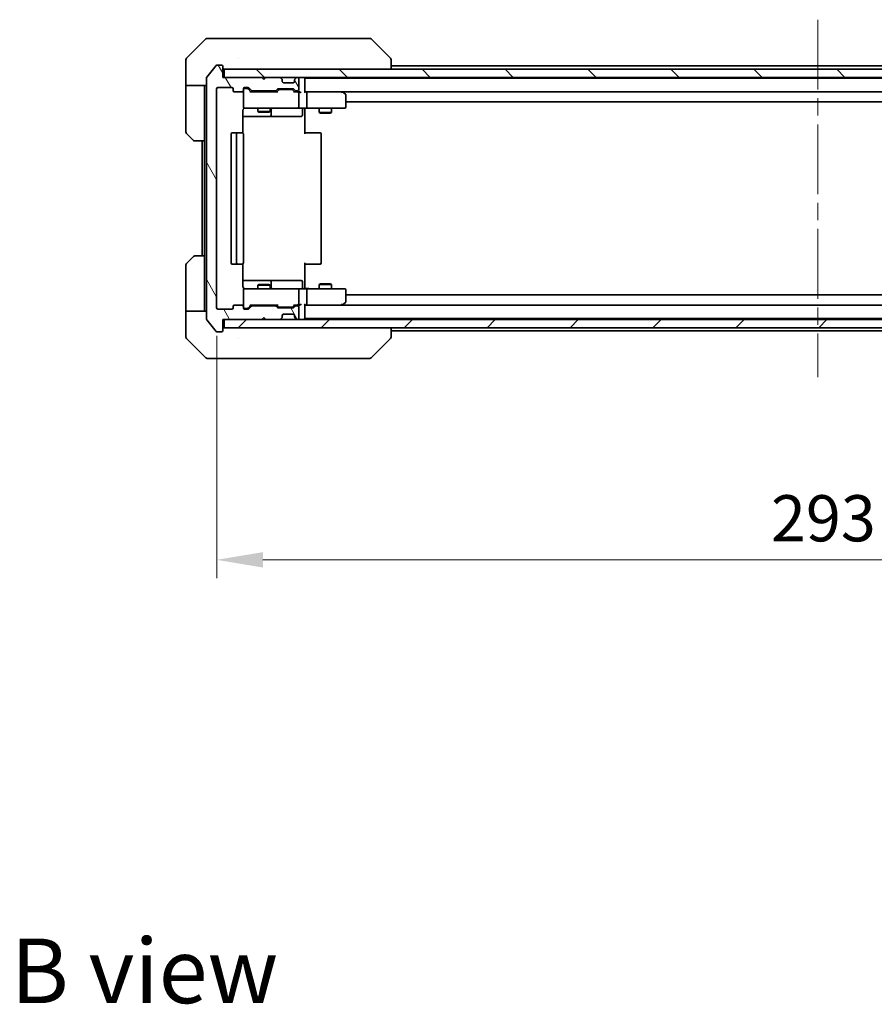
# Model space of a CAD drawing. Units: millimetres. Extents: x 43 to 7728, y 24 to 1288.
# Drawn here: x 2570 to 2778, y 780 to 1019 of the extents above; entities that cross this region are included whole.
import ezdxf

# ---------------------------------------------------------------- set-up
doc = ezdxf.new("R2010")
doc.units = ezdxf.units.MM
doc.header["$LTSCALE"] = 3
doc.linetypes.add('CHAIN', pattern=[0.3543, 0.2362, -0.0295, 0.0591, -0.0295])
doc.layers.get('Defpoints').update_dxf_attribs({"lineweight": 25})
doc.layers.add('Centerline (ISO)', color=7, linetype='Continuous', lineweight=18, true_color=0x80ffff)
doc.layers.add('Hatch (ISO)', color=1, linetype='Continuous', lineweight=18, true_color=0xff0000)
for name, color, linetype, lineweight in [('Dimension (ISO)', 7, 'Continuous', 18), ('Dimension (ISO) @ 1', 7, 'Continuous', 18), ('Symbol (ISO)', 7, 'Continuous', 18), ('Visible (ISO)', 7, 'Continuous', 35)]:
    doc.layers.add(name, color=color, linetype=linetype, lineweight=lineweight)
doc.styles.add('Note Text (TK)', font='MS PGothic.ttf')
doc.dimstyles.new('Default - Method 1b (TK)', dxfattribs={"dimscale": 3, "dimtxt": 2.5, "dimasz": 2.5, "dimexe": 1, "dimexo": 1.5, "dimgap": 1, "dimtad": 1, "dimrnd": 1e-08, "dimdsep": 46, "dimtxsty": 'Note Text (TK)', "dimcen": 0.09, "dimdle": 5, "dimclrd": 100, "dimclre": 100, "dimclrt": 7, "dimadec": 1, "dimazin": 1, "dimtfac": 1, "dimtmove": 0, "dimatfit": 3, "dimfxl": 0, "dimtolj": 1, "dimlwd": -1, "dimlwe": -1, "dimarcsym": 0})

# ---------------------------------------------------------------- blocks, each defined once
blk = doc.blocks.new('*D58')
at = {"layer": 'Defpoints', "color": 0, "transparency": 16777216}
for p in [(2617.51, 949.2), (2910.51, 949.2), (2910.51, 887.83)]:
    blk.add_point(p, dxfattribs=at)
at = {"layer": 'Dimension (ISO)', "color": 100, "transparency": 16777216}
for p, q in [((2617.51, 942.45), (2617.51, 883.33)), ((2910.51, 942.45), (2910.51, 883.33)), ((2628.76, 887.83), (2899.26, 887.83))]:
    blk.add_line(p, q, dxfattribs=at)
for points in [[(2628.76, 889.7), (2628.76, 885.95), (2617.51, 887.83)], [(2899.26, 889.7), (2899.26, 885.95), (2910.51, 887.83)]]:
    blk.add_solid(points, dxfattribs=at)
at = {"layer": 'Dimension (ISO)', "color": 7, "transparency": 16777216, "insert": (2752.57, 897.95), "char_height": 11.25, "attachment_point": 4, "style": 'Note Text (TK)'}
blk.add_mtext('\\A1;293', dxfattribs=at)

msp = doc.modelspace()

# ---------------------------------------------------------------- hatches: boundary and pattern name
at = {"layer": 'Hatch (ISO)'}
h = msp.add_hatch(dxfattribs=at)
h.set_pattern_fill('ANSI31', color=256, scale=114.3, angle=75.000175, style=0)
h.set_pattern_definition([(120.0002, (1161.25, -12), (-12.37332, -7.14379), [])])
edge = h.paths.add_edge_path()
edge.add_line((2631.8334, 949.6962), (2626.182, 949.6962))
edge.add_ellipse((2626.182, 949.3962), major_axis=(-0.3, 0), ratio=1, start_angle=270, end_angle=315)
edge.add_line((2625.9698, 949.6084), (2625.3456, 948.9841))
edge.add_ellipse((2625.1334, 949.1962), major_axis=(-0.2121, -0.2121), ratio=1, start_angle=45, end_angle=90, ccw=False)
edge.add_line((2625.1334, 948.8962), (2624.3077, 948.8962))
edge.add_ellipse((2624.3077, 949.1962), major_axis=(-0.3, 0), ratio=1, start_angle=0, end_angle=90, ccw=False)
edge.add_line((2624.0077, 949.1962), (2624.0077, 949.5962))
edge.add_ellipse((2623.7077, 949.5962), major_axis=(0, 0.3), ratio=1, start_angle=270, end_angle=360)
edge.add_line((2623.7077, 949.8962), (2621.8077, 949.8962))
edge.add_ellipse((2621.8077, 949.5962), major_axis=(-0.3, 0), ratio=1, start_angle=270, end_angle=360)
edge.add_line((2621.5077, 949.5962), (2621.5077, 949.1962))
edge.add_ellipse((2621.2077, 949.1962), major_axis=(0, -0.3), ratio=1, start_angle=0, end_angle=90, ccw=False)
edge.add_line((2621.2077, 948.8962), (2617.8077, 948.8962))
edge.add_ellipse((2617.8077, 949.1962), major_axis=(-0.3, 0), ratio=1, start_angle=0, end_angle=90, ccw=False)
edge.add_line((2617.5077, 949.1962), (2617.5077, 1002.5962))
edge.add_ellipse((2617.8077, 1002.5962), major_axis=(0, 0.3), ratio=1, start_angle=0, end_angle=90, ccw=False)
edge.add_line((2617.8077, 1002.8962), (2621.2077, 1002.8962))
edge.add_ellipse((2621.2077, 1002.5962), major_axis=(0.3, 0), ratio=1, start_angle=0, end_angle=90, ccw=False)
edge.add_line((2621.5077, 1002.5962), (2621.5077, 1002.1962))
edge.add_ellipse((2621.8077, 1002.1962), major_axis=(0, -0.3), ratio=1, start_angle=270, end_angle=360)
edge.add_line((2621.8077, 1001.8962), (2623.7077, 1001.8962))
edge.add_ellipse((2623.7077, 1002.1962), major_axis=(0.3, 0), ratio=1, start_angle=270, end_angle=360)
edge.add_line((2624.0077, 1002.1962), (2624.0077, 1002.5962))
edge.add_ellipse((2624.3077, 1002.5962), major_axis=(0, 0.3), ratio=1, start_angle=0, end_angle=90, ccw=False)
edge.add_line((2624.3077, 1002.8962), (2625.1334, 1002.8962))
edge.add_ellipse((2625.1334, 1002.5962), major_axis=(0.3, 0), ratio=1, start_angle=45, end_angle=90, ccw=False)
edge.add_line((2625.3456, 1002.8084), (2625.9698, 1002.1841))
edge.add_ellipse((2626.182, 1002.3962), major_axis=(0.2121, -0.2121), ratio=1, start_angle=270, end_angle=315)
edge.add_line((2626.182, 1002.0962), (2631.8334, 1002.0962))
edge.add_ellipse((2631.8334, 1002.3962), major_axis=(0.3, 0), ratio=1, start_angle=270, end_angle=315)
edge.add_line((2632.0456, 1002.1841), (2632.3698, 1002.5084))
edge.add_ellipse((2632.582, 1002.2962), major_axis=(0.2121, 0.2121), ratio=1, start_angle=45, end_angle=90, ccw=False)
edge.add_line((2632.582, 1002.5962), (2636.0834, 1002.5962))
edge.add_ellipse((2636.0834, 1002.2962), major_axis=(0.3, 0), ratio=1, start_angle=45, end_angle=90, ccw=False)
edge.add_line((2636.2956, 1002.5084), (2636.6198, 1002.1841))
edge.add_ellipse((2636.832, 1002.3962), major_axis=(0.2121, -0.2121), ratio=1, start_angle=270, end_angle=315)
edge.add_line((2636.832, 1002.0962), (2637.2077, 1002.0962))
edge.add_ellipse((2637.2077, 1002.3962), major_axis=(0.3, 0), ratio=1, start_angle=270, end_angle=360)
edge.add_line((2637.5077, 1002.3962), (2637.5077, 1005.0962))
edge.add_ellipse((2637.2077, 1005.0962), major_axis=(0, 0.3), ratio=1, start_angle=270, end_angle=360)
edge.add_line((2637.2077, 1005.3962), (2637.132, 1005.3962))
edge.add_ellipse((2637.132, 1005.0962), major_axis=(-0.3, 0), ratio=1, start_angle=270, end_angle=315)
edge.add_line((2636.9198, 1005.3084), (2636.5956, 1004.9841))
edge.add_ellipse((2636.8077, 1004.772), major_axis=(-0.2121, -0.2121), ratio=1, start_angle=270, end_angle=315)
edge.add_line((2636.5077, 1004.772), (2636.5077, 1004.3962))
edge.add_ellipse((2636.2077, 1004.3962), major_axis=(0, -0.3), ratio=1, start_angle=0, end_angle=90, ccw=False)
edge.add_line((2636.2077, 1004.0962), (2633.8077, 1004.0962))
edge.add_ellipse((2633.8077, 1004.3962), major_axis=(-0.3, 0), ratio=1, start_angle=0, end_angle=90, ccw=False)
edge.add_line((2633.5077, 1004.3962), (2633.5077, 1004.772))
edge.add_ellipse((2633.2077, 1004.772), major_axis=(0, 0.3), ratio=1, start_angle=270, end_angle=315)
edge.add_line((2633.4198, 1004.9841), (2633.0956, 1005.3084))
edge.add_ellipse((2632.8834, 1005.0962), major_axis=(-0.2121, 0.2121), ratio=1, start_angle=270, end_angle=315)
edge.add_line((2632.8834, 1005.3962), (2629.5077, 1005.3962))
edge.add_line((2629.5077, 1005.3962), (2629.0077, 1004.8962))
edge.add_line((2629.0077, 1004.8962), (2628.5077, 1005.3962))
edge.add_line((2628.5077, 1005.3962), (2619.0077, 1005.3962))
edge.add_line((2619.0077, 1005.3962), (2619.0077, 1008.0962))
edge.add_ellipse((2618.7077, 1008.0962), major_axis=(0, 0.3), ratio=1, start_angle=270, end_angle=360)
edge.add_line((2618.7077, 1008.3962), (2617.6482, 1008.3962))
edge.add_ellipse((2617.6482, 1008.0962), major_axis=(-0.3, 0), ratio=1, start_angle=270, end_angle=320.194429)
edge.add_line((2617.4177, 1008.2883), (2615.0772, 1005.4797))
edge.add_ellipse((2615.3077, 1005.2876), major_axis=(-0.1921, -0.2305), ratio=1, start_angle=270, end_angle=309.805571)
edge.add_line((2615.0077, 1005.2876), (2615.0077, 946.5049))
edge.add_ellipse((2615.3077, 946.5049), major_axis=(0, -0.3), ratio=1, start_angle=270, end_angle=309.805571)
edge.add_line((2615.0772, 946.3128), (2617.4177, 943.5042))
edge.add_ellipse((2617.6482, 943.6962), major_axis=(0.1921, -0.2305), ratio=1, start_angle=270, end_angle=320.194429)
edge.add_line((2617.6482, 943.3962), (2618.7077, 943.3962))
edge.add_ellipse((2618.7077, 943.6962), major_axis=(0.3, 0), ratio=1, start_angle=270, end_angle=360)
edge.add_line((2619.0077, 943.6962), (2619.0077, 946.3962))
edge.add_line((2619.0077, 946.3962), (2628.5077, 946.3962))
edge.add_line((2628.5077, 946.3962), (2629.0077, 946.8962))
edge.add_line((2629.0077, 946.8962), (2629.5077, 946.3962))
edge.add_line((2629.5077, 946.3962), (2632.8834, 946.3962))
edge.add_ellipse((2632.8834, 946.6962), major_axis=(0.3, 0), ratio=1, start_angle=270, end_angle=315)
edge.add_line((2633.0956, 946.4841), (2633.4198, 946.8084))
edge.add_ellipse((2633.2077, 947.0205), major_axis=(0.2121, 0.2121), ratio=1, start_angle=270, end_angle=315)
edge.add_line((2633.5077, 947.0205), (2633.5077, 947.3962))
edge.add_ellipse((2633.8077, 947.3962), major_axis=(0, 0.3), ratio=1, start_angle=0, end_angle=90, ccw=False)
edge.add_line((2633.8077, 947.6962), (2636.2077, 947.6962))
edge.add_ellipse((2636.2077, 947.3962), major_axis=(0.3, 0), ratio=1, start_angle=0, end_angle=90, ccw=False)
edge.add_line((2636.5077, 947.3962), (2636.5077, 947.0205))
edge.add_ellipse((2636.8077, 947.0205), major_axis=(0, -0.3), ratio=1, start_angle=270, end_angle=315)
edge.add_line((2636.5956, 946.8084), (2636.9198, 946.4841))
edge.add_ellipse((2637.132, 946.6962), major_axis=(0.2121, -0.2121), ratio=1, start_angle=270, end_angle=315)
edge.add_line((2637.132, 946.3962), (2637.2077, 946.3962))
edge.add_ellipse((2637.2077, 946.6962), major_axis=(0.3, 0), ratio=1, start_angle=270, end_angle=360)
edge.add_line((2637.5077, 946.6962), (2637.5077, 949.3962))
edge.add_ellipse((2637.2077, 949.3962), major_axis=(0, 0.3), ratio=1, start_angle=270, end_angle=360)
edge.add_line((2637.2077, 949.6962), (2636.832, 949.6962))
edge.add_ellipse((2636.832, 949.3962), major_axis=(-0.3, 0), ratio=1, start_angle=270, end_angle=315)
edge.add_line((2636.6198, 949.6084), (2636.2956, 949.2841))
edge.add_ellipse((2636.0834, 949.4962), major_axis=(-0.2121, -0.2121), ratio=1, start_angle=45, end_angle=90, ccw=False)
edge.add_line((2636.0834, 949.1962), (2632.582, 949.1962))
edge.add_ellipse((2632.582, 949.4962), major_axis=(-0.3, 0), ratio=1, start_angle=45, end_angle=90, ccw=False)
edge.add_line((2632.3698, 949.2841), (2632.0456, 949.6084))
edge.add_ellipse((2631.8334, 949.3962), major_axis=(-0.2121, 0.2121), ratio=1, start_angle=270, end_angle=315)
h = msp.add_hatch(dxfattribs=at)
h.set_pattern_fill('ANSI31', color=256, scale=114.3, angle=90.00021, style=0)
h.set_pattern_definition([(135.0002, (1161.25, -12), (-10.10275, -10.10283), [])])
h.paths.add_polyline_path([(2619.3077, 1007.3962), (2619.3077, 1005.3962), (2908.7077, 1005.3962), (2908.7077, 1007.3962)])
h = msp.add_hatch(dxfattribs=at)
h.set_pattern_fill('ANSI31', color=256, scale=114.3, style=0)
h.set_pattern_definition([(45, (1161.25, -12), (-10.10279, 10.10279), [])])
h.paths.add_polyline_path([(2619.3077, 946.3962), (2619.3077, 944.3962), (2908.7077, 944.3962), (2908.7077, 946.3962)])

# ---------------------------------------------------------------- linework, layer by layer
at = {"layer": 'Centerline (ISO)', "linetype": 'CHAIN', "ltscale": 23.990969}
msp.add_line((2764.0077, 1019.4462), (2764.0077, 932.3462), dxfattribs=at)
at = {"layer": 'Visible (ISO)'}
for p, q in [((2615.2148, 1014.8962), (2618.0077, 1014.8962)), ((2619.3448, 1014.8962), (2618.0077, 1014.8962)), ((2620.8129, 1014.8962), (2619.3448, 1014.8962)), ((2653.825, 1014.8962), (2620.8129, 1014.8962)), ((2654.8006, 1014.8962), (2653.825, 1014.8962)), ((2614.8612, 1014.7498), (2610.1541, 1010.0427)), ((2655.1541, 1014.7498), (2659.8612, 1010.0427)), ((2610.0077, 1007.3962), (2610.0077, 1009.6891)), ((2617.4177, 1008.2883), (2615.0772, 1005.4797)), ((2618.7077, 1008.3962), (2617.6482, 1008.3962)), ((2619.0077, 1005.3962), (2619.0077, 1008.0962)), ((2622.7577, 1009.978), (2622.7577, 1009.979)), ((2660.0077, 1007.3962), (2660.0077, 1009.6891)), ((2660.0077, 1008.1962), (2868.0077, 1008.1962)), ((2610.0077, 1003.3962), (2610.0077, 1007.3962)), ((2628.5077, 1005.3962), (2619.0077, 1005.3962)), ((2619.3077, 1007.3962), (2619.3077, 1005.3962)), ((2908.7077, 1007.3962), (2619.3077, 1007.3962)), ((2619.3077, 1005.3962), (2908.7077, 1005.3962)), ((2629.0077, 1004.8962), (2628.5077, 1005.3962)), ((2629.5077, 1005.3962), (2629.0077, 1004.8962)), ((2632.8834, 1005.3962), (2629.5077, 1005.3962)), ((2633.4198, 1004.9841), (2633.0956, 1005.3084)), ((2636.9198, 1005.3084), (2636.5956, 1004.9841)), ((2637.2077, 1005.3962), (2637.132, 1005.3962)), ((2639.0077, 1005.1962), (2639.0077, 1005.3962)), ((2615.0077, 1003.3962), (2610.0077, 1003.3962)), ((2610.0077, 1003.3962), (2610.0077, 1002.3962)), ((2614.5077, 1002.3962), (2614.5077, 1003.3962)), ((2615.0077, 1005.2876), (2615.0077, 946.5049)), ((2633.4403, 1004.9637), (2633.4198, 1004.9841)), ((2633.5077, 1004.3962), (2633.5077, 1004.772)), ((2636.2077, 1004.0962), (2633.8077, 1004.0962)), ((2636.5077, 1004.772), (2636.5077, 1004.3962)), ((2636.5956, 1004.9841), (2636.5751, 1004.9637)), ((2637.5077, 1002.3962), (2637.5077, 1005.0962)), ((2639.0077, 1005.1962), (2639.0077, 1005.0962)), ((2639.0077, 1005.1962), (2889.0077, 1005.1962)), ((2639.0077, 1001.8084), (2639.0077, 1005.0962)), ((2610.0077, 1002.3962), (2610.0077, 992.1034)), ((2614.5077, 989.8962), (2614.5077, 1002.3962)), ((2617.5077, 949.1962), (2617.5077, 1002.5962)), ((2617.8077, 1002.8962), (2621.2077, 1002.8962)), ((2621.5077, 1002.5962), (2621.5077, 1002.1962)), ((2621.8077, 1001.8962), (2623.7077, 1001.8962)), ((2624.0077, 1002.1962), (2624.0077, 1002.5962)), ((2624.0077, 1002.1962), (2624.0077, 998.1962)), ((2624.3077, 1002.8962), (2625.1334, 1002.8962)), ((2624.7969, 1002.6962), (2624.3077, 1002.6962)), ((2624.9334, 1002.6962), (2624.7969, 1002.6962)), ((2625.1456, 1002.6084), (2625.8577, 1001.8962)), ((2625.3456, 1002.8084), (2625.9698, 1002.1841)), ((2632.3338, 1001.8962), (2625.6816, 1001.8962)), ((2626.182, 1002.0962), (2631.8334, 1002.0962)), ((2627.5077, 1002.0962), (2627.5077, 1001.8962)), ((2630.5077, 1002.0962), (2630.5077, 1001.8962)), ((2632.0456, 1002.1841), (2632.3698, 1002.5084)), ((2632.1577, 1001.8962), (2632.5698, 1002.3084)), ((2632.582, 1002.5962), (2636.0834, 1002.5962)), ((2632.9254, 1002.3962), (2632.782, 1002.3962)), ((2635.74, 1002.3962), (2632.9254, 1002.3962)), ((2635.8834, 1002.3962), (2635.74, 1002.3962)), ((2636.0956, 1002.3084), (2636.5077, 1001.8962)), ((2636.2956, 1002.5084), (2636.6198, 1002.1841)), ((2637.2077, 1001.8962), (2636.3316, 1001.8962)), ((2636.832, 1002.0962), (2637.2077, 1002.0962)), ((2637.5834, 1001.8962), (2637.2077, 1001.8962)), ((2637.5077, 998.1962), (2637.5077, 1001.5962)), ((2639.3834, 1001.8962), (2639.0077, 1001.8962)), ((2647.9744, 1001.8962), (2639.3834, 1001.8962)), ((2639.3834, 1001.8962), (2888.632, 1001.8962)), ((2639.5077, 1001.5962), (2639.5077, 998.1962)), ((2647.9443, 1001.5962), (2648.0999, 1001.7519)), ((2648.1544, 1001.8362), (2648.0744, 1001.8962)), ((2648.8877, 1001.2862), (2648.1544, 1001.8362)), ((2649.0077, 998.1962), (2649.0077, 1001.0462)), ((2649.0077, 999.3962), (2879.0077, 999.3962)), ((2623.9179, 991.8103), (2623.9179, 997.3962)), ((2623.9179, 995.8962), (2630.3307, 995.8962)), ((2624.3077, 997.8962), (2625.1931, 997.8962)), ((2625.1931, 997.8962), (2636.3895, 997.8962)), ((2627.5077, 997.8962), (2627.5077, 997.0496)), ((2627.5077, 997.0496), (2630.5077, 997.0496)), ((2627.8144, 996.8962), (2627.5077, 997.0496)), ((2630.201, 996.8962), (2627.8144, 996.8962)), ((2630.201, 996.8962), (2630.5077, 997.0496)), ((2630.3307, 995.8962), (2630.5022, 995.8962)), ((2630.5022, 995.8962), (2634.1767, 995.8962)), ((2630.5077, 997.8962), (2630.5077, 997.0496)), ((2630.8022, 996.1962), (2630.8022, 997.5962)), ((2634.1767, 995.8962), (2638.1064, 995.8962)), ((2636.3895, 997.8962), (2637.2077, 997.8962)), ((2639.3834, 997.8962), (2637.2077, 997.8962)), ((2638.4064, 997.5962), (2638.4064, 996.1962)), ((2639.0077, 997.8885), (2639.0077, 997.3962)), ((2639.0077, 997.3962), (2639.0077, 991.5962)), ((2639.3834, 997.8962), (2647.9443, 997.8962)), ((2642.5077, 997.8962), (2642.5077, 996.8496)), ((2642.5077, 996.8496), (2645.5077, 996.8496)), ((2642.8144, 996.6962), (2642.5077, 996.8496)), ((2645.201, 996.6962), (2642.8144, 996.6962)), ((2645.201, 996.6962), (2645.5077, 996.8496)), ((2645.5077, 997.8962), (2645.5077, 996.8496)), ((2647.9443, 997.8962), (2648.7077, 997.8962)), ((2611.8612, 990.0427), (2610.1541, 991.7498)), ((2621.0077, 991.5962), (2621.0077, 960.1962)), ((2622.6077, 991.8962), (2621.3077, 991.8962)), ((2622.3077, 991.5962), (2622.3077, 960.1962)), ((2622.8006, 991.8962), (2622.6077, 991.8962)), ((2622.8006, 991.8962), (2622.942, 991.8962)), ((2623.6491, 991.8962), (2622.942, 991.8962)), ((2623.6491, 991.8962), (2623.7077, 991.8962)), ((2624.0077, 960.1962), (2624.0077, 991.5962)), ((2639.0077, 991.8962), (2639.4219, 991.8962)), ((2641.8006, 991.8962), (2639.4219, 991.8962)), ((2641.8006, 991.8962), (2641.942, 991.8962)), ((2642.6491, 991.8962), (2641.942, 991.8962)), ((2642.6491, 991.8962), (2642.7077, 991.8962)), ((2643.0077, 960.1962), (2643.0077, 991.5962)), ((2614.5077, 989.8962), (2612.2148, 989.8962)), ((2614.0077, 989.8962), (2614.0077, 961.8962)), ((2614.5077, 989.8962), (2614.5077, 961.8962)), ((2610.1541, 960.0427), (2611.8612, 961.7498)), ((2612.2148, 961.8962), (2614.5077, 961.8962)), ((2614.5077, 961.8962), (2614.5077, 949.3962)), ((2621.3077, 959.8962), (2622.6077, 959.8962)), ((2622.6077, 959.8962), (2622.8006, 959.8962)), ((2622.942, 959.8962), (2622.8006, 959.8962)), ((2622.942, 959.8962), (2623.6491, 959.8962)), ((2623.7077, 959.8962), (2623.6491, 959.8962)), ((2623.9179, 954.3962), (2623.9179, 959.9822)), ((2639.0077, 960.1962), (2639.0077, 954.3962)), ((2639.4219, 959.8962), (2639.0077, 959.8962)), ((2639.4219, 959.8962), (2641.8006, 959.8962)), ((2641.942, 959.8962), (2641.8006, 959.8962)), ((2641.942, 959.8962), (2642.6491, 959.8962)), ((2642.7077, 959.8962), (2642.6491, 959.8962)), ((2610.0077, 949.3962), (2610.0077, 959.6891)), ((2630.3307, 955.8962), (2623.9179, 955.8962)), ((2630.5022, 955.8962), (2630.3307, 955.8962)), ((2634.1767, 955.8962), (2630.5022, 955.8962)), ((2630.8022, 954.1962), (2630.8022, 955.5962)), ((2638.1064, 955.8962), (2634.1767, 955.8962)), ((2638.4064, 954.1962), (2638.4064, 955.5962)), ((2642.8144, 955.0962), (2642.5077, 954.9429)), ((2645.5077, 954.9429), (2642.5077, 954.9429)), ((2642.5077, 953.8962), (2642.5077, 954.9429)), ((2642.8144, 955.0962), (2645.201, 955.0962)), ((2645.201, 955.0962), (2645.5077, 954.9429)), ((2645.5077, 953.8962), (2645.5077, 954.9429)), ((2624.0077, 953.5962), (2624.0077, 949.5962)), ((2625.1931, 953.8962), (2624.3077, 953.8962)), ((2636.3895, 953.8962), (2625.1931, 953.8962)), ((2627.8144, 954.8962), (2627.5077, 954.7429)), ((2630.5077, 954.7429), (2627.5077, 954.7429)), ((2627.5077, 953.8962), (2627.5077, 954.7429)), ((2627.8144, 954.8962), (2630.201, 954.8962)), ((2630.201, 954.8962), (2630.5077, 954.7429)), ((2630.5077, 953.8962), (2630.5077, 954.7429)), ((2637.2077, 953.8962), (2636.3895, 953.8962)), ((2637.2077, 953.8962), (2639.3834, 953.8962)), ((2637.5077, 950.1962), (2637.5077, 953.5962)), ((2639.0077, 954.3962), (2639.0077, 953.904)), ((2647.9443, 953.8962), (2639.3834, 953.8962)), ((2639.5077, 953.5962), (2639.5077, 950.1962)), ((2648.7077, 953.8962), (2647.9443, 953.8962)), ((2649.0077, 950.7462), (2649.0077, 953.5962)), ((2647.9443, 950.1962), (2648.0999, 950.0406)), ((2648.1544, 949.9562), (2648.8877, 950.5062)), ((2879.0077, 952.3962), (2649.0077, 952.3962)), ((2610.0077, 949.3962), (2610.0077, 948.3962)), ((2610.0077, 948.3962), (2615.0077, 948.3962)), ((2610.0077, 948.3962), (2610.0077, 944.3962)), ((2614.5077, 948.3962), (2614.5077, 949.3962)), ((2621.2077, 948.8962), (2617.8077, 948.8962)), ((2621.5077, 949.5962), (2621.5077, 949.1962)), ((2623.7077, 949.8962), (2621.8077, 949.8962)), ((2624.0077, 949.1962), (2624.0077, 949.5962)), ((2624.3077, 949.0962), (2624.7969, 949.0962)), ((2625.1334, 948.8962), (2624.3077, 948.8962)), ((2624.7969, 949.0962), (2624.9334, 949.0962)), ((2625.1456, 949.1841), (2625.8577, 949.8962)), ((2625.9698, 949.6084), (2625.3456, 948.9841)), ((2625.6816, 949.8962), (2632.3338, 949.8962)), ((2631.8334, 949.6962), (2626.182, 949.6962)), ((2627.5077, 949.6962), (2627.5077, 949.8962)), ((2630.5077, 949.6962), (2630.5077, 949.8962)), ((2632.3698, 949.2841), (2632.0456, 949.6084)), ((2632.1577, 949.8962), (2632.5698, 949.4841)), ((2636.0834, 949.1962), (2632.582, 949.1962)), ((2632.782, 949.3962), (2632.9254, 949.3962)), ((2632.9254, 949.3962), (2635.74, 949.3962)), ((2635.74, 949.3962), (2635.8834, 949.3962)), ((2636.5077, 949.8962), (2636.0956, 949.4841)), ((2636.6198, 949.6084), (2636.2956, 949.2841)), ((2636.3316, 949.8962), (2637.2077, 949.8962)), ((2637.2077, 949.6962), (2636.832, 949.6962)), ((2637.2077, 949.8962), (2637.5834, 949.8962)), ((2637.5077, 946.6962), (2637.5077, 949.3962)), ((2639.0077, 946.6962), (2639.0077, 949.9841)), ((2639.0077, 949.8962), (2639.3834, 949.8962)), ((2639.3834, 949.8962), (2647.9744, 949.8962)), ((2888.632, 949.8962), (2639.3834, 949.8962)), ((2648.0744, 949.8962), (2648.1544, 949.9562)), ((2615.0772, 946.3128), (2617.4177, 943.5042)), ((2619.0077, 943.6962), (2619.0077, 946.3962)), ((2619.0077, 946.3962), (2628.5077, 946.3962)), ((2619.3077, 946.3962), (2619.3077, 944.3962)), ((2908.7077, 946.3962), (2619.3077, 946.3962)), ((2628.5077, 946.3962), (2629.0077, 946.8962)), ((2629.0077, 946.8962), (2629.5077, 946.3962)), ((2629.5077, 946.3962), (2632.8834, 946.3962)), ((2633.0956, 946.4841), (2633.4198, 946.8084)), ((2633.4198, 946.8084), (2633.4403, 946.8288)), ((2633.5077, 947.0205), (2633.5077, 947.3962)), ((2633.8077, 947.6962), (2636.2077, 947.6962)), ((2636.5077, 947.3962), (2636.5077, 947.0205)), ((2636.5751, 946.8288), (2636.5956, 946.8084)), ((2636.5956, 946.8084), (2636.9198, 946.4841)), ((2637.132, 946.3962), (2637.2077, 946.3962)), ((2639.0077, 946.6962), (2639.0077, 946.5962)), ((2889.0077, 946.5962), (2639.0077, 946.5962)), ((2639.0077, 946.3962), (2639.0077, 946.5962)), ((2610.0077, 944.3962), (2610.0077, 942.1034)), ((2617.6482, 943.3962), (2618.7077, 943.3962)), ((2619.3077, 944.3962), (2908.7077, 944.3962)), ((2660.0077, 942.1034), (2660.0077, 944.3962)), ((2868.0077, 943.5962), (2660.0077, 943.5962)), ((2610.1541, 941.7498), (2614.8612, 937.0427)), ((2622.7577, 941.8157), (2622.7577, 941.8133)), ((2655.1541, 937.0427), (2659.8612, 941.7498)), ((2618.0077, 936.8962), (2615.2148, 936.8962)), ((2618.0077, 936.8962), (2619.3448, 936.8962)), ((2619.3448, 936.8962), (2620.8129, 936.8962)), ((2620.8129, 936.8962), (2653.825, 936.8962)), ((2653.825, 936.8962), (2654.8006, 936.8962))]:
    msp.add_line(p, q, dxfattribs=at)
for centre, radius, start, end in [((2615.2148, 1014.3962), 0.5, 90, 135), ((2654.8006, 1014.3962), 0.5, 45, 90), ((2610.5077, 1009.6891), 0.5, 135, 180), ((2617.6482, 1008.0962), 0.3, 90, 140.194429), ((2618.7077, 1008.0962), 0.3, 0, 90), ((2615.3077, 1005.2876), 0.3, 140.194429, 180), ((2619.3077, 1007.6962), 0.3, 180, 270), ((2632.8834, 1005.0962), 0.3, 45, 90), ((2637.132, 1005.0962), 0.3, 90, 135), ((2637.2077, 1005.0962), 0.3, 0, 90), ((2638.7077, 1005.0962), 0.3, 0, 90), ((2633.2077, 1004.772), 0.3, 0, 45), ((2633.8077, 1004.3962), 0.3, 180, 270), ((2636.2077, 1004.3962), 0.3, 270, 0), ((2636.8077, 1004.772), 0.3, 135, 180), ((2617.8077, 1002.5962), 0.3, 90, 180), ((2621.2077, 1002.5962), 0.3, 0, 90), ((2621.8077, 1002.1962), 0.3, 180, 270), ((2623.7077, 1002.1962), 0.3, 270, 0), ((2624.3077, 1002.5962), 0.3, 90, 180), ((2624.3077, 1002.3962), 0.3, 90, 180), ((2625.1334, 1002.5962), 0.3, 45, 90), ((2626.182, 1002.3962), 0.3, 225, 270), ((2631.8334, 1002.3962), 0.3, 270, 315), ((2632.582, 1002.2962), 0.3, 90, 135), ((2636.0834, 1002.2962), 0.3, 45, 90), ((2636.832, 1002.3962), 0.3, 225, 270), ((2637.2077, 1002.3962), 0.3, 270, 0), ((2637.2077, 1001.5962), 0.3, 66.562016, 90), ((2637.2077, 1001.5962), 0.3, 0, 31.244455), ((2647.9744, 1001.5962), 0.3, 66.562015, 90), ((2647.9744, 1001.5962), 0.3, 53.130102, 66.562016), ((2648.7077, 1001.0462), 0.3, 0, 53.130102), ((2624.3077, 998.1962), 0.3, 180, 270), ((2637.2077, 998.1962), 0.3, 270, 0), ((2648.7077, 998.1962), 0.3, 270, 0), ((2624.5077, 997.3962), 0.5, 90, 104.495848), ((2630.5022, 996.1962), 0.3, 270, 0), ((2631.1022, 997.5962), 0.3, 90, 180), ((2638.1064, 996.1962), 0.3, 270, 0), ((2638.7064, 997.5962), 0.3, 90, 180), ((2610.5077, 992.1034), 0.5, 180, 225), ((2621.3077, 991.5962), 0.3, 90, 180), ((2622.6077, 991.5962), 0.3, 90, 180), ((2623.7077, 991.5962), 0.3, 0, 90), ((2642.7077, 991.5962), 0.3, 0, 90), ((2612.2148, 990.3962), 0.5, 225, 270), ((2610.5077, 959.6891), 0.5, 135, 180), ((2612.2148, 961.3962), 0.5, 90, 135), ((2621.3077, 960.1962), 0.3, 180, 270), ((2622.6077, 960.1962), 0.3, 180, 270), ((2623.7077, 960.1962), 0.3, 270, 0), ((2642.7077, 960.1962), 0.3, 270, 0), ((2630.5022, 955.5962), 0.3, 0, 90), ((2638.1064, 955.5962), 0.3, 0, 90), ((2624.3077, 953.5962), 0.3, 90, 180), ((2624.5077, 954.3962), 0.5, 255.524475, 270), ((2631.1022, 954.1962), 0.3, 180, 270), ((2637.2077, 953.5962), 0.3, 0, 90), ((2638.7064, 954.1962), 0.3, 180, 270), ((2648.7077, 953.5962), 0.3, 0, 90), ((2637.2077, 950.1962), 0.3, 328.755545, 0), ((2648.7077, 950.7462), 0.3, 306.869898, 0), ((2617.8077, 949.1962), 0.3, 180, 270), ((2621.2077, 949.1962), 0.3, 270, 0), ((2621.8077, 949.5962), 0.3, 90, 180), ((2623.7077, 949.5962), 0.3, 0, 90), ((2624.3077, 949.3962), 0.3, 180, 270), ((2624.3077, 949.1962), 0.3, 180, 270), ((2625.1334, 949.1962), 0.3, 270, 315), ((2626.182, 949.3962), 0.3, 90, 135), ((2631.8334, 949.3962), 0.3, 45, 90), ((2632.582, 949.4962), 0.3, 225, 270), ((2636.0834, 949.4962), 0.3, 270, 315), ((2636.832, 949.3962), 0.3, 90, 135), ((2637.2077, 950.1962), 0.3, 270, 293.437985), ((2637.2077, 949.3962), 0.3, 0, 90), ((2647.9744, 950.1962), 0.3, 270, 293.437984), ((2647.9744, 950.1962), 0.3, 293.437984, 306.869898), ((2615.3077, 946.5049), 0.3, 180, 219.805571), ((2632.8834, 946.6962), 0.3, 270, 315), ((2633.2077, 947.0205), 0.3, 315, 0), ((2633.8077, 947.3962), 0.3, 90, 180), ((2636.2077, 947.3962), 0.3, 0, 90), ((2636.8077, 947.0205), 0.3, 180, 225), ((2637.132, 946.6962), 0.3, 225, 270), ((2637.2077, 946.6962), 0.3, 270, 0), ((2638.7077, 946.6962), 0.3, 270, 0), ((2617.6482, 943.6962), 0.3, 219.805571, 270), ((2618.7077, 943.6962), 0.3, 270, 0), ((2619.3077, 944.0962), 0.3, 90, 180), ((2610.5077, 942.1034), 0.5, 180, 225), ((2659.5077, 942.1034), 0.5, 314.97183, 0.001255), ((2615.2148, 937.3962), 0.5, 225, 270), ((2654.8006, 937.3962), 0.5, 270, 315)]:
    msp.add_arc(centre, radius, start, end, dxfattribs=at)
for centre, major_axis, ratio, start_param, end_param in [((2659.6071, 1007.4807), (0.254, 2.5621), 0.00936337, 6.27551125, 6.28339314), ((2659.5077, 1009.6891), (0.5, 0), 0.99995625, 0, 0.78591171), ((2624.9334, 1002.3962), (0.3, 0), 0.99985076, 0.78532354, 1.57079633), ((2625.5785, 1001.5962), (-0.1246, -0.2958), 0.40041045, 3.30861727, 3.95211838), ((2632.4369, 1001.5962), (0.1246, -0.2958), 0.40041045, 2.33106693, 2.97456804), ((2632.782, 1002.0962), (-0.3, 0), 0.99985076, 4.71238898, 5.49786177), ((2635.8834, 1002.0962), (0.3, 0), 0.99985076, 0.78532354, 1.57079633), ((2636.2285, 1001.5962), (-0.1246, -0.2958), 0.40041045, 3.30861727, 3.95211838), ((2637.1755, 1001.5962), (0.6487, 0.2044), 0.33843751, 1.23011504, 1.46454615), ((2637.2077, 1001.6188), (0.2515, 0.483), 0.33843751, 4.88684285, 5.16156968), ((2637.5834, 1001.5962), (0.4243, 0), 0.70710678, 0.78539816, 1.57079633), ((2637.8834, 1001.5962), (0.2772, -0.2772), 0.41421356, 1.17809725, 1.96349541), ((2638.7077, 1001.5962), (0.2772, 0.2772), 0.41421356, 5.10508806, 5.89048623), ((2639.3834, 1001.5962), (0, 0.3), 0.41421356, 4.71238898, 6.28318531), ((2647.9443, 1001.6188), (-0.2411, 0.4823), 0.37002441, 4.52944541, 4.80417225), ((2639.3834, 998.1962), (0, 0.3), 0.41421356, 3.14159265, 4.71238898), ((2639.3834, 953.5962), (0, 0.3), 0.41421356, 4.71238898, 6.28318531), ((2637.2077, 950.1737), (0.2515, -0.483), 0.33843751, 1.12161563, 1.39634246), ((2637.8834, 950.1962), (-0.2772, -0.2772), 0.41421356, 1.17809725, 1.96349541), ((2638.7077, 950.1962), (-0.2772, 0.2772), 0.41421356, 3.53429174, 4.3196899), ((2639.3834, 950.1962), (0, 0.3), 0.41421356, 3.14159265, 4.71238898), ((2647.9443, 950.1737), (-0.2411, -0.4823), 0.37002441, 1.47901306, 1.75373989), ((2624.9334, 949.3962), (0.3, 0), 0.99985076, 4.71238898, 5.49786177), ((2625.5785, 950.1962), (-0.1246, 0.2958), 0.40041045, 2.33106693, 2.97456804), ((2632.4369, 950.1962), (0.1246, 0.2958), 0.40041045, 3.30861727, 3.95211838), ((2632.782, 949.6962), (-0.3, 0), 0.99985076, 0.78532354, 1.57079633), ((2635.8834, 949.6962), (0.3, 0), 0.99985076, 4.71238898, 5.49786177), ((2636.2285, 950.1962), (-0.1246, 0.2958), 0.40041045, 2.33106693, 2.97456804), ((2637.1755, 950.1962), (0.6487, -0.2044), 0.33843751, 4.81863915, 5.05307027), ((2637.5834, 950.1962), (0.4243, 0), 0.70710678, 4.71238898, 5.49778714), ((2659.607, 944.3126), (0.254, -2.5629), 0.0093619, 6.28297751, 6.29085816)]:
    msp.add_ellipse(centre, major_axis=major_axis, ratio=ratio, start_param=start_param, end_param=end_param, dxfattribs=at)
for points, knots in [([(2637.327, 1001.8715), (2637.3326, 1001.8691), (2637.338, 1001.8665), (2637.372, 1001.8493), (2637.3982, 1001.8299), (2637.4355, 1001.7927), (2637.4518, 1001.7719), (2637.4642, 1001.7519)], [0.3810312192, 0.3810312192, 0.3810312192, 0.3810312192, 0.382741903, 0.382741903, 0.3917616542, 0.3917616542, 0.3985536381, 0.3985536381, 0.3985536381, 0.3985536381]), ([(2648.0937, 1001.8715), (2648.0947, 1001.8687), (2648.0958, 1001.8659), (2648.1007, 1001.8491), (2648.1035, 1001.8276), (2648.1036, 1001.7907), (2648.1023, 1001.771), (2648.0999, 1001.7519)], [0.2508867575, 0.2508867575, 0.2508867575, 0.2508867575, 0.2528779694, 0.2528779694, 0.2619584182, 0.2619584182, 0.268388032, 0.268388032, 0.268388032, 0.268388032]), ([(2624.3822, 997.8805), (2624.3535, 997.873), (2624.3231, 997.8702), (2624.2627, 997.8734), (2624.232, 997.8798), (2624.1722, 997.9018), (2624.1428, 997.9184), (2624.0932, 997.9592), (2624.0721, 997.9833), (2624.0384, 998.0364), (2624.0253, 998.0661), (2624.0132, 998.1124), (2624.0103, 998.1285), (2624.0085, 998.1485), (2624.0082, 998.1524), (2624.0079, 998.1592), (2624.0078, 998.1622), (2624.0077, 998.1663), (2624.0077, 998.1678), (2624.0077, 998.169), (2624.0077, 998.1692), (2624.0077, 998.1696), (2624.0077, 998.1697), (2624.0077, 998.17), (2624.0077, 998.17), (2624.0077, 998.1702), (2624.0077, 998.1703), (2624.0077, 998.1708), (2624.0077, 998.1715), (2624.0077, 998.1752), (2624.0077, 998.1802), (2624.0077, 998.1906), (2624.0077, 998.1962), (2624.0077, 998.1962)], [0.000024318, 0.000024318, 0.000024318, 0.000024318, 0.008956989, 0.008956989, 0.018175477, 0.018175477, 0.028045773, 0.028045773, 0.037428201, 0.037428201, 0.046926623, 0.046926623, 0.051793781, 0.051793781, 0.052962729, 0.052962729, 0.053839942, 0.053839942, 0.054227189, 0.054227189, 0.054454986, 0.054454986, 0.054899203, 0.054899203, 0.055896483, 0.055896483, 0.058887332, 0.058887332, 0.067860184, 0.067860184, 0.094780892, 0.094780892, 0.127369276, 0.127369276, 0.127369276, 0.127369276]), ([(2624.2889, 997.8718), (2624.274, 997.8674), (2624.2595, 997.8624), (2624.1854, 997.8327), (2624.1194, 997.7906), (2624.0265, 997.7019), (2623.9825, 997.6402), (2623.9331, 997.5272), (2623.9179, 997.4565), (2623.9179, 997.3962)], [0.0904566475, 0.0904566475, 0.0904566475, 0.0904566475, 0.0948543073, 0.0948543073, 0.1144259318, 0.1144259318, 0.1333697264, 0.1333697264, 0.1514440253, 0.1514440253, 0.1514440253, 0.1514440253]), ([(2640.1702, 997.8962), (2640.0099, 997.8962), (2639.8497, 997.884), (2639.4624, 997.8676), (2639.2347, 997.8727), (2639.0077, 997.8844)], [0, 0, 0, 0, 0.048110419, 0.048110419, 0.116296336, 0.116296336, 0.116296336, 0.116296336]), ([(2623.9179, 954.3962), (2623.9179, 954.336), (2623.9331, 954.2653), (2623.9825, 954.1523), (2624.0265, 954.0906), (2624.1194, 954.0019), (2624.1854, 953.9598), (2624.2593, 953.9302), (2624.2735, 953.9253), (2624.2881, 953.9209)], [0.1514440253, 0.1514440253, 0.1514440253, 0.1514440253, 0.1695183242, 0.1695183242, 0.1884621188, 0.1884621188, 0.2080337433, 0.2080337433, 0.2123553178, 0.2123553178, 0.2123553178, 0.2123553178]), ([(2624.0077, 953.5962), (2624.0077, 953.5962), (2624.0077, 953.6111), (2624.0077, 953.6201), (2624.0077, 953.6215), (2624.0077, 953.6223), (2624.0077, 953.6224), (2624.0077, 953.6226), (2624.0077, 953.6225), (2624.0077, 953.6229), (2624.0077, 953.623), (2624.0077, 953.6234), (2624.0077, 953.6235), (2624.0077, 953.6238), (2624.0077, 953.624), (2624.0077, 953.6244), (2624.0077, 953.6246), (2624.0077, 953.6259), (2624.0077, 953.6271), (2624.0079, 953.637), (2624.0085, 953.6458), (2624.0112, 953.6695), (2624.0141, 953.6844), (2624.0264, 953.7296), (2624.0398, 953.7592), (2624.075, 953.8133), (2624.0976, 953.8383), (2624.1484, 953.8778), (2624.1768, 953.8931), (2624.2361, 953.9141), (2624.2677, 953.9202), (2624.3271, 953.9222), (2624.3556, 953.9192), (2624.3827, 953.9121)], [0, 0, 0, 0, 0.05281698, 0.05281698, 0.069058485, 0.069058485, 0.072103526, 0.072103526, 0.074387349, 0.074387349, 0.074816546, 0.074816546, 0.074899328, 0.074899328, 0.074982835, 0.074982835, 0.075066474, 0.075066474, 0.075406247, 0.075406247, 0.078053099, 0.078053099, 0.082569071, 0.082569071, 0.092099445, 0.092099445, 0.101941643, 0.101941643, 0.111390242, 0.111390242, 0.120811978, 0.120811978, 0.129218709, 0.129218709, 0.129218709, 0.129218709]), ([(2639.0077, 953.908), (2639.2009, 953.918), (2639.3947, 953.9244), (2639.7822, 953.9134), (2639.976, 953.8962), (2640.1702, 953.8962)], [0, 0, 0, 0, 0.058050711, 0.058050711, 0.116308977, 0.116308977, 0.116308977, 0.116308977]), ([(2637.327, 949.921), (2637.3333, 949.9238), (2637.3394, 949.9266), (2637.3719, 949.9434), (2637.401, 949.9648), (2637.4372, 950.0018), (2637.4523, 950.0215), (2637.4642, 950.0406)], [0.2508867575, 0.2508867575, 0.2508867575, 0.2508867575, 0.2528779694, 0.2528779694, 0.2619584182, 0.2619584182, 0.268388032, 0.268388032, 0.268388032, 0.268388032]), ([(2648.0937, 949.921), (2648.0946, 949.9234), (2648.0955, 949.926), (2648.1008, 949.9432), (2648.1033, 949.9626), (2648.1037, 949.9998), (2648.1024, 950.0206), (2648.0999, 950.0406)], [0.3810312192, 0.3810312192, 0.3810312192, 0.3810312192, 0.382741903, 0.382741903, 0.3917616542, 0.3917616542, 0.3985536381, 0.3985536381, 0.3985536381, 0.3985536381])]:
    msp.add_open_spline(points, degree=3, knots=knots, dxfattribs=at)
msp.add_open_spline([(2624.3825, 997.8805), (2624.3825, 997.8805), (2624.3825, 997.8805), (2624.3825, 997.8805)], degree=3, dxfattribs=at)

# ---------------------------------------------------------------- texts
at = {"layer": 'Symbol (ISO)', "color": 7, "insert": (2567.3425, 787.6725), "char_height": 15.75, "width": 65.486847, "attachment_point": 4, "line_spacing_factor": 1.5, "style": 'Note Text (TK)'}
msp.add_mtext('\\fＭＳ Ｐゴシック|b0|i0;{\\H15.7500;B view}', dxfattribs=at)

# ---------------------------------------------------------------- dimensions: what is measured, and where the dimension line sits
at = {"layer": 'Dimension (ISO) @ 1', "color": 100, "true_color": 0x00ff3f}
dim = msp.add_linear_dim(base=(2910.5077, 887.8254), p1=(2617.5077, 949.1962), p2=(2910.5077, 949.1962), angle=180, dimstyle='Default - Method 1b (TK)', override={"dimscale": 1, "dimtxt": 11.25, "dimasz": 11.25, "dimexe": 4.5, "dimexo": 6.75, "dimgap": 4.5, "dimdec": 2, "dimcen": 0.405, "dimtol": 0, "dimlim": 0, "dimtp": 0, "dimtm": 0, "dimtdec": 2, "dimtix": 0, "dimtofl": 0, "dimtmove": 0, "dimatfit": 1}, dxfattribs=at)
dim.commit()
dim.dimension.update_dxf_attribs({"geometry": '*D58', "text_midpoint": (2764.0077, 887.8254), "dimtype": 128})

doc.saveas('drawing.dxf')
